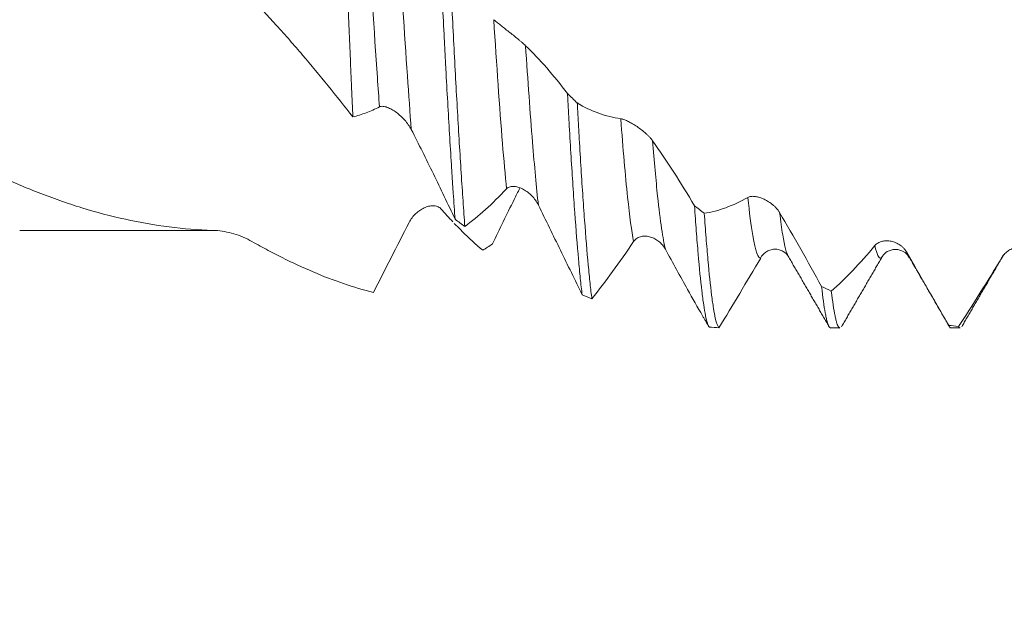
# Model space of a CAD drawing. Units: millimetres. Extents: x -20 to 49, y -82 to 23.
# Drawn here: x 20 to 24, y -3 to 0 of the extents above; entities that cross this region are included whole.
import ezdxf

# ---------------------------------------------------------------- set-up
doc = ezdxf.new("R2010")
doc.units = ezdxf.units.MM
for name, color, linetype in [('1', 4, 'Continuous'), ('2', 7, 'Continuous'), ('SK2', 7, 'Continuous')]:
    doc.layers.add(name, color=color, linetype=linetype)
doc.styles.add('iso_b_vert', font='simplex.shx')
doc.dimstyles.get("Standard").update_dxf_attribs({"dimtxt": 0.18, "dimasz": 0.18, "dimexe": 0.18, "dimexo": 0.0625, "dimgap": 0.09, "dimtad": 1, "dimzin": 0, "dimdsep": 52, "dimtxsty": 'Standard', "dimcen": 0.09, "dimadec": 0, "dimazin": 0, "dimtfac": 1, "dimtdec": 4, "dimtofl": 0, "dimtmove": 0, "dimatfit": 3, "dimfxl": 1, "dimtolj": 1, "dimtzin": 0, "dimarcsym": 0})

# ---------------------------------------------------------------- blocks, each defined once
blk = doc.blocks.new('_U2')
at = {"layer": 'SK2', "lineweight": 13}
for p, q in [((22, -3.127848), (22, -10.540348)), ((28, -3.127848), (28, -10.540348)), ((14.5, -8.540348), (45.091065, -8.540348))]:
    blk.add_line(p, q, dxfattribs=at)
at = {"layer": 'SK2', "lineweight": 18}
for points in [[(22, -8.540348), (18.500002, -9.001131), (18.499998, -8.079564)], [(28, -8.540348), (31.499998, -8.079564), (31.500002, -9.001131)]]:
    blk.add_solid(points, dxfattribs=at)
at = {"layer": 'SK2', "lineweight": 18, "attachment_point": 7, "line_spacing_factor": 1.084337, "style": 'iso_b_vert'}
for s, insert, char_height in [('\\W0.8315;\\W0.4158;%%p\\W0.8315;0.5', (37.974328, -7.302752), 2.5), ('\\W0.5404;6', (34.159, -7.655233), 3)]:
    blk.add_mtext(s, dxfattribs=dict(at, insert=insert, char_height=char_height))
blk = doc.blocks.new('_U3')
at = {"layer": 'SK2', "lineweight": 13}
for p, q in [((13, -2.7225), (13, -33.040348)), ((28, -3.127848), (28, -33.040348)), ((28, -31.040348), (13, -31.040348))]:
    blk.add_line(p, q, dxfattribs=at)
at = {"layer": 'SK2', "lineweight": 18}
for points in [[(13, -31.040348), (16.499998, -30.579564), (16.500002, -31.501131)], [(28, -31.040348), (24.500002, -31.501131), (24.499998, -30.579564)]]:
    blk.add_solid(points, dxfattribs=at)
at = {"layer": 'SK2', "lineweight": 18, "insert": (19.242115, -30.155233), "char_height": 3, "attachment_point": 7, "line_spacing_factor": 1.084337, "style": 'iso_b_vert'}
blk.add_mtext('\\W0.5321;15', dxfattribs=at)
blk = doc.blocks.new('_U4')
at = {"layer": '2', "lineweight": 13}
for p, q in [((14.5, -1.5875), (14.5, -22.040348)), ((28, -3.127848), (28, -22.040348)), ((28, -20.040348), (14.5, -20.040348))]:
    blk.add_line(p, q, dxfattribs=at)
at = {"layer": '2', "lineweight": 18}
for points in [[(14.5, -20.040348), (17.999998, -19.579564), (18.000002, -20.501131)], [(28, -20.040348), (24.500002, -20.501131), (24.499998, -19.579564)]]:
    blk.add_solid(points, dxfattribs=at)
at = {"layer": '2', "lineweight": 18, "insert": (18.263486, -19.155233), "char_height": 3, "attachment_point": 7, "line_spacing_factor": 1.084337, "style": 'iso_b_vert'}
blk.add_mtext('\\W0.6563;13.5', dxfattribs=at)

msp = doc.modelspace()

# ---------------------------------------------------------------- linework, layer by layer
at = {"layer": '1', "lineweight": 18}
for p, q in [((20.3057, -1.135), (21.109, -1.135)), ((21.109, -1.135), (21.1164, -1.1351)), ((24.0035, -1.2436), (24.0068, -1.2476)), ((23.6792, -1.5403), (23.7177, -1.5403)), ((24.1792, -1.5403), (24.2176, -1.5403))]:
    msp.add_line(p, q, dxfattribs=at)
at = {"layer": '1', "lineweight": 13}
for p, q in [((21.109, -1.135), (21.109, -1.134)), ((24.3915, -1.2465), (24.3946, -1.2421))]:
    msp.add_line(p, q, dxfattribs=at)
at = {"layer": '1', "lineweight": 18}
for points, knots in [([(16.5324, 1.135), (16.5494, 1.135), (16.5663, 1.1348), (16.6435, 1.1328), (16.7036, 1.1284), (16.7943, 1.1176), (16.8245, 1.1132), (16.8851, 1.1031), (16.9155, 1.0973), (17.0066, 1.078), (17.0673, 1.0624), (17.1584, 1.0351), (17.1887, 1.0253), (17.2495, 1.0044), (17.2799, 0.9932), (17.3406, 0.9698), (17.3708, 0.9575), (17.431, 0.9316), (17.4611, 0.9181), (17.5513, 0.8762), (17.6115, 0.8462), (17.7316, 0.7822), (17.7916, 0.7481), (17.8817, 0.694), (17.9117, 0.6754), (17.9719, 0.6375), (18.0021, 0.6181), (18.0628, 0.5786), (18.0932, 0.5584), (18.154, 0.5174), (18.1844, 0.4966), (18.2751, 0.4335), (18.3352, 0.3903), (18.455, 0.3022), (18.5148, 0.2573), (18.635, 0.1668), (18.6952, 0.1212), (18.7857, 0.052), (18.816, 0.0288), (18.8764, -0.0179), (18.9067, -0.0415), (18.9673, -0.0883), (18.9976, -0.1115), (19.058, -0.1575), (19.0882, -0.1805), (19.1785, -0.2487), (19.2387, -0.2934), (19.3287, -0.3593), (19.3587, -0.381), (19.4187, -0.4242), (19.4486, -0.4457), (19.5385, -0.5091), (19.5988, -0.5501), (19.6897, -0.6096), (19.7202, -0.6291), (19.7811, -0.6673), (19.8417, -0.7046), (19.902, -0.7401), (19.9621, -0.7747), (19.9921, -0.7915), (20.082, -0.8403), (20.142, -0.8706), (20.2621, -0.9268), (20.3223, -0.9527), (20.4126, -0.9881), (20.4428, -0.9994), (20.5032, -1.0207), (20.5335, -1.0307), (20.6246, -1.0588), (20.6852, -1.0748), (20.8064, -1.1012), (20.8669, -1.1117), (20.9879, -1.1271), (21.0482, -1.132), (21.109, -1.134)], [0, 0, 0, 0, 0.011174, 0.011174, 0.050727, 0.050727, 0.070503, 0.070503, 0.09028, 0.09028, 0.129833, 0.129833, 0.149609, 0.149609, 0.169386, 0.169386, 0.189163, 0.189163, 0.208939, 0.208939, 0.248492, 0.248492, 0.288045, 0.288045, 0.307822, 0.307822, 0.327598, 0.327598, 0.347375, 0.347375, 0.367151, 0.367151, 0.406704, 0.406704, 0.446257, 0.446257, 0.48581, 0.48581, 0.505587, 0.505587, 0.525363, 0.525363, 0.54514, 0.54514, 0.564916, 0.564916, 0.60447, 0.60447, 0.624246, 0.624246, 0.644023, 0.644023, 0.683576, 0.683576, 0.703352, 0.703352, 0.723129, 0.742905, 0.742905, 0.762682, 0.762682, 0.802235, 0.802235, 0.841788, 0.841788, 0.861564, 0.861564, 0.881341, 0.881341, 0.920894, 0.920894, 0.960447, 0.960447, 1, 1, 1, 1]), ([(21.6917, -0.6619), (21.69, -0.6235), (21.6882, -0.5841), (21.6855, -0.5236), (21.6846, -0.5032), (21.6828, -0.4624), (21.682, -0.4419), (21.6775, -0.339), (21.6739, -0.2552), (21.6695, -0.1487), (21.6686, -0.1273), (21.6668, -0.0843), (21.666, -0.0626), (21.6633, 0.0021), (21.6615, 0.0449), (21.6562, 0.1725), (21.6526, 0.2565), (21.649, 0.3392)], [0, 0, 0, 0, 0.125, 0.125, 0.1875, 0.1875, 0.25, 0.25, 0.5, 0.5, 0.5625, 0.5625, 0.625, 0.625, 0.75, 0.75, 1, 1, 1, 1]), ([(22.0555, -0.025), (22.0606, -0.1234), (22.0657, -0.2209), (22.072, -0.3418), (22.0733, -0.3659), (22.0758, -0.414), (22.0771, -0.4379), (22.0809, -0.5087), (22.0834, -0.5549), (22.091, -0.6905), (22.0962, -0.777), (22.1026, -0.8801), (22.1039, -0.9005), (22.1065, -0.9401), (22.1103, -0.9984), (22.1141, -1.053), (22.1166, -1.0877)], [0, 0, 0, 0, 0.25, 0.25, 0.3125, 0.3125, 0.375, 0.375, 0.5, 0.5, 0.75, 0.75, 0.8125, 0.8125, 0.875, 1, 1, 1, 1]), ([(22.1574, -1.1178), (22.1548, -1.084), (22.1523, -1.0486), (22.1473, -0.9744), (22.1447, -0.9356), (22.1369, -0.8141), (22.1318, -0.7288), (22.1242, -0.5948), (22.1216, -0.5491), (22.1166, -0.4557), (22.1141, -0.4077), (22.1065, -0.2635), (22.1014, -0.1663), (22.0962, -0.068)], [0, 0, 0, 0, 0.125, 0.125, 0.25, 0.25, 0.5, 0.5, 0.625, 0.625, 0.75, 0.75, 1, 1, 1, 1]), ([(21.6917, -0.6619), (21.6575, -0.6182), (21.6231, -0.5749), (21.5535, -0.489), (21.5184, -0.4465), (21.4649, -0.3837), (21.4469, -0.3629), (21.4107, -0.3216), (21.3924, -0.3011), (21.3375, -0.2401), (21.3007, -0.2002), (21.2636, -0.1615)], [0, 0, 0, 0, 0.25, 0.25, 0.5, 0.5, 0.625, 0.625, 0.75, 0.75, 1, 1, 1, 1]), ([(22.2775, -0.257), (22.2811, -0.26), (22.2854, -0.2635), (22.2948, -0.2711), (22.3, -0.2752), (22.3108, -0.2838), (22.3164, -0.2883), (22.3282, -0.2976), (22.3344, -0.3024), (22.3467, -0.3122), (22.3529, -0.3171), (22.3654, -0.3271), (22.3717, -0.3323), (22.3808, -0.3398), (22.3838, -0.3423), (22.3897, -0.3473), (22.3926, -0.3497), (22.3981, -0.3545), (22.4007, -0.3568), (22.4055, -0.3612), (22.4078, -0.3633), (22.4099, -0.3653)], [0, 0, 0, 0, 0.125, 0.125, 0.25, 0.25, 0.375, 0.375, 0.5, 0.5, 0.625, 0.625, 0.75, 0.75, 0.8125, 0.8125, 0.875, 0.875, 0.9375, 0.9375, 1, 1, 1, 1]), ([(22.4099, -0.3653), (22.4394, -0.3937), (22.4687, -0.4246), (22.5269, -0.4911), (22.5557, -0.5266), (22.5842, -0.5643)], [0, 0, 0, 0, 0.5, 0.5, 1, 1, 1, 1]), ([(22.5842, -0.5643), (22.5855, -0.5873), (22.5868, -0.6103), (22.5893, -0.6555), (22.5906, -0.6777), (22.5944, -0.7436), (22.5993, -0.8288), (22.6044, -0.909), (22.6082, -0.9673), (22.6095, -0.9864), (22.6121, -1.0239), (22.6134, -1.0424), (22.6199, -1.1323), (22.625, -1.1966), (22.6326, -1.2822), (22.6351, -1.3089), (22.6389, -1.3461), (22.6402, -1.358), (22.6427, -1.3807), (22.644, -1.3915), (22.6452, -1.4017)], [0, 0, 0, 0, 0.0625, 0.0625, 0.125, 0.125, 0.25, 0.375, 0.375, 0.4375, 0.4375, 0.5, 0.5, 0.75, 0.75, 0.875, 0.875, 0.9375, 0.9375, 1, 1, 1, 1]), ([(22.6248, -0.6038), (22.6544, -0.6213), (22.6842, -0.6356), (22.7446, -0.6575), (22.7751, -0.6651), (22.806, -0.6693)], [0, 0, 0, 0, 0.5, 0.5, 1, 1, 1, 1]), ([(22.6859, -1.419), (22.6846, -1.4094), (22.6833, -1.3993), (22.6808, -1.3778), (22.6795, -1.3665), (22.6757, -1.3311), (22.6732, -1.3056), (22.6656, -1.2233), (22.6605, -1.161), (22.654, -1.0736), (22.6527, -1.0556), (22.6501, -1.0189), (22.6488, -1.0002), (22.645, -0.9432), (22.6399, -0.8646), (22.6349, -0.7807), (22.6312, -0.7158), (22.6299, -0.6939), (22.6274, -0.6493), (22.6261, -0.6267), (22.6248, -0.6038)], [0, 0, 0, 0, 0.0625, 0.0625, 0.125, 0.125, 0.25, 0.25, 0.5, 0.5, 0.5625, 0.5625, 0.625, 0.625, 0.75, 0.875, 0.875, 0.9375, 0.9375, 1, 1, 1, 1]), ([(21.8023, -0.62), (21.7837, -0.6294), (21.7652, -0.6375), (21.7283, -0.6514), (21.71, -0.6572), (21.6917, -0.6619)], [0, 0, 0, 0, 0.5, 0.5, 1, 1, 1, 1]), ([(21.9347, -0.7144), (21.9311, -0.7074), (21.9269, -0.7006), (21.9177, -0.6875), (21.9126, -0.6811), (21.902, -0.6691), (21.8964, -0.6634), (21.8848, -0.6527), (21.8786, -0.6477), (21.8663, -0.6386), (21.8601, -0.6345), (21.8476, -0.6274), (21.8411, -0.6243), (21.8318, -0.6209), (21.8288, -0.6199), (21.8228, -0.6185), (21.8199, -0.618), (21.8143, -0.6175), (21.8116, -0.6176), (21.8067, -0.6183), (21.8043, -0.6189), (21.8023, -0.62)], [0, 0, 0, 0, 0.125, 0.125, 0.25, 0.25, 0.375, 0.375, 0.5, 0.5, 0.625, 0.625, 0.75, 0.75, 0.8125, 0.8125, 0.875, 0.875, 0.9375, 0.9375, 1, 1, 1, 1]), ([(22.806, -0.6693), (22.8096, -0.6698), (22.8139, -0.671), (22.8233, -0.6744), (22.8285, -0.6766), (22.8393, -0.6818), (22.845, -0.6848), (22.8567, -0.6915), (22.8629, -0.6952), (22.8752, -0.7032), (22.8814, -0.7075), (22.8939, -0.7168), (22.9003, -0.7219), (22.9094, -0.7297), (22.9124, -0.7324), (22.9182, -0.7379), (22.9211, -0.7408), (22.9266, -0.7464), (22.9292, -0.7493), (22.934, -0.7551), (22.9363, -0.758), (22.9384, -0.7609)], [0, 0, 0, 0, 0.125, 0.125, 0.25, 0.25, 0.375, 0.375, 0.5, 0.5, 0.625, 0.625, 0.75, 0.75, 0.8125, 0.8125, 0.875, 0.875, 0.9375, 0.9375, 1, 1, 1, 1]), ([(22.1166, -1.0877), (22.0869, -1.0242), (22.0569, -0.9612), (22.0114, -0.8676), (21.9962, -0.8366), (21.9655, -0.7751), (21.9501, -0.7446), (21.9347, -0.7144)], [0, 0, 0, 0, 0.5, 0.5, 0.75, 0.75, 1, 1, 1, 1]), ([(22.9384, -0.7609), (22.9679, -0.8027), (22.9972, -0.8463), (23.0553, -0.9367), (23.0841, -0.9834), (23.1126, -1.0315)], [0, 0, 0, 0, 0.5, 0.5, 1, 1, 1, 1]), ([(22.3308, -0.9613), (22.3015, -0.9924), (22.2723, -1.021), (22.2144, -1.0732), (22.1858, -1.0968), (22.1574, -1.1178)], [0, 0, 0, 0, 0.5, 0.5, 1, 1, 1, 1]), ([(22.2725, -1.1905), (22.3021, -1.1288), (22.3319, -1.0672), (22.37, -0.9901), (22.378, -0.9741), (22.3859, -0.9582)], [0, 0, 0, 0, 0.792178, 0.792178, 1, 1, 1, 1]), ([(22.4632, -1.0286), (22.4596, -1.0214), (22.4555, -1.0146), (22.4463, -1.0018), (22.4412, -0.9957), (22.4306, -0.9848), (22.425, -0.9798), (22.4134, -0.9708), (22.4073, -0.9667), (22.395, -0.9599), (22.3888, -0.9571), (22.3762, -0.9528), (22.3698, -0.9514), (22.3604, -0.9506), (22.3574, -0.9506), (22.3514, -0.9511), (22.3484, -0.9516), (22.3428, -0.9533), (22.3402, -0.9544), (22.3352, -0.9573), (22.3329, -0.9591), (22.3308, -0.9613)], [0, 0, 0, 0, 0.125, 0.125, 0.25, 0.25, 0.375, 0.375, 0.5, 0.5, 0.625, 0.625, 0.75, 0.75, 0.8125, 0.8125, 0.875, 0.875, 0.9375, 0.9375, 1, 1, 1, 1]), ([(23.1534, -1.0629), (23.1829, -1.0584), (23.2128, -1.0506), (23.2731, -1.0285), (23.3036, -1.0142), (23.3345, -0.9967)], [0, 0, 0, 0, 0.5, 0.5, 1, 1, 1, 1]), ([(23.3345, -0.9967), (23.3381, -0.9946), (23.3424, -0.9933), (23.3518, -0.9921), (23.357, -0.9921), (23.3678, -0.9933), (23.3735, -0.9944), (23.3853, -0.9976), (23.3914, -0.9998), (23.4038, -1.0051), (23.41, -1.0083), (23.4225, -1.0156), (23.4288, -1.0199), (23.4379, -1.0271), (23.4409, -1.0296), (23.4468, -1.035), (23.4496, -1.0379), (23.4551, -1.0438), (23.4577, -1.0469), (23.4625, -1.0533), (23.4648, -1.0566), (23.4669, -1.06)], [0, 0, 0, 0, 0.125, 0.125, 0.25, 0.25, 0.375, 0.375, 0.5, 0.5, 0.625, 0.625, 0.75, 0.75, 0.8125, 0.8125, 0.875, 0.875, 0.9375, 0.9375, 1, 1, 1, 1]), ([(21.9251, -1.1013), (21.9288, -1.0941), (21.933, -1.0875), (21.9424, -1.0752), (21.9476, -1.0695), (21.9585, -1.0593), (21.9641, -1.0547), (21.9759, -1.0467), (21.9821, -1.0431), (21.9944, -1.0374), (22.0006, -1.0351), (22.0131, -1.032), (22.0194, -1.0312), (22.0286, -1.0312), (22.0315, -1.0315), (22.0374, -1.0325), (22.0403, -1.0332), (22.0457, -1.0353), (22.0483, -1.0365), (22.0532, -1.0398), (22.0555, -1.0417), (22.0575, -1.044)], [0, 0, 0, 0, 0.125, 0.125, 0.25, 0.25, 0.375, 0.375, 0.5, 0.5, 0.625, 0.625, 0.75, 0.75, 0.8125, 0.8125, 0.875, 0.875, 0.9375, 0.9375, 1, 1, 1, 1]), ([(22.6452, -1.4017), (22.6155, -1.3408), (22.5855, -1.279), (22.5248, -1.1544), (22.4941, -1.0916), (22.4632, -1.0286)], [0, 0, 0, 0, 0.5, 0.5, 1, 1, 1, 1]), ([(23.1126, -1.0315), (23.1151, -1.068), (23.1176, -1.1029), (23.1214, -1.1531), (23.1227, -1.1694), (23.1252, -1.2012), (23.1265, -1.2166), (23.1329, -1.2908), (23.1381, -1.342), (23.1445, -1.3959), (23.1458, -1.4061), (23.1483, -1.4256), (23.1496, -1.4349), (23.1534, -1.4609), (23.156, -1.4759), (23.1635, -1.5139), (23.1686, -1.53), (23.1738, -1.5367)], [0, 0, 0, 0, 0.125, 0.125, 0.1875, 0.1875, 0.25, 0.25, 0.5, 0.5, 0.5625, 0.5625, 0.625, 0.625, 0.75, 0.75, 1, 1, 1, 1]), ([(23.2145, -1.5391), (23.2093, -1.5351), (23.2042, -1.5216), (23.1967, -1.4877), (23.1942, -1.474), (23.1903, -1.45), (23.1891, -1.4413), (23.1865, -1.4231), (23.1852, -1.4135), (23.1788, -1.3627), (23.1737, -1.3138), (23.1673, -1.2424), (23.166, -1.2276), (23.1634, -1.197), (23.1622, -1.1811), (23.1584, -1.1325), (23.1559, -1.0985), (23.1534, -1.0629)], [0, 0, 0, 0, 0.25, 0.25, 0.375, 0.375, 0.4375, 0.4375, 0.5, 0.5, 0.75, 0.75, 0.8125, 0.8125, 0.875, 0.875, 1, 1, 1, 1]), ([(23.4669, -1.06), (23.4964, -1.1099), (23.5257, -1.1606), (23.5839, -1.2633), (23.6126, -1.3152), (23.6411, -1.3674)], [0, 0, 0, 0, 0.5, 0.5, 1, 1, 1, 1]), ([(22.1135, -1.1048), (22.1242, -1.1158), (22.1348, -1.1266), (22.1744, -1.166), (22.2031, -1.1927), (22.2317, -1.217)], [0, 0, 0, 0, 0.266729, 0.266729, 1, 1, 1, 1]), ([(21.109, -1.134), (21.1354, -1.1348), (21.1616, -1.1385), (21.2003, -1.1488), (21.2132, -1.153), (21.2387, -1.1632), (21.2513, -1.1691), (21.2636, -1.176)], [0, 0, 0, 0, 0.5, 0.5, 0.75, 0.75, 1, 1, 1, 1]), ([(21.2636, -1.176), (21.286, -1.1886), (21.3084, -1.2009), (21.353, -1.2247), (21.4193, -1.2589), (21.484, -1.2891), (21.5691, -1.3252), (21.6111, -1.3414), (21.6947, -1.3699), (21.7361, -1.3822), (21.7773, -1.3925)], [0, 0, 0, 0, 0.125, 0.125, 0.25, 0.5, 0.5, 0.75, 0.75, 1, 1, 1, 1]), ([(22.8595, -1.1808), (22.8301, -1.2239), (22.8009, -1.2654), (22.743, -1.345), (22.7143, -1.3829), (22.6859, -1.419)], [0, 0, 0, 0, 0.5, 0.5, 1, 1, 1, 1]), ([(22.9919, -1.2127), (22.9883, -1.2061), (22.9841, -1.2001), (22.975, -1.1893), (22.9699, -1.1844), (22.9592, -1.1758), (22.9537, -1.1722), (22.942, -1.1659), (22.9359, -1.1634), (22.9236, -1.1597), (22.9174, -1.1585), (22.9048, -1.1577), (22.8984, -1.1581), (22.8891, -1.1601), (22.886, -1.161), (22.88, -1.1633), (22.8771, -1.1648), (22.8715, -1.1683), (22.8688, -1.1703), (22.8638, -1.175), (22.8615, -1.1777), (22.8595, -1.1808)], [0, 0, 0, 0, 0.125, 0.125, 0.25, 0.25, 0.375, 0.375, 0.5, 0.5, 0.625, 0.625, 0.75, 0.75, 0.8125, 0.8125, 0.875, 0.875, 0.9375, 0.9375, 1, 1, 1, 1]), ([(23.863, -1.1975), (23.8666, -1.1931), (23.8709, -1.1896), (23.8803, -1.1839), (23.8855, -1.1817), (23.8964, -1.1787), (23.902, -1.1778), (23.9138, -1.1772), (23.92, -1.1776), (23.9323, -1.1795), (23.9385, -1.1811), (23.951, -1.1856), (23.9573, -1.1886), (23.9664, -1.1942), (23.9694, -1.1963), (23.9753, -1.2008), (23.9781, -1.2033), (23.9836, -1.2087), (23.9862, -1.2116), (23.991, -1.2178), (23.9933, -1.2212), (23.9953, -1.2247)], [0, 0, 0, 0, 0.125, 0.125, 0.25, 0.25, 0.375, 0.375, 0.5, 0.5, 0.625, 0.625, 0.75, 0.75, 0.8125, 0.8125, 0.875, 0.875, 0.9375, 0.9375, 1, 1, 1, 1]), ([(23.1464, -1.4899), (23.1256, -1.4541), (23.1047, -1.4173), (23.0533, -1.3256), (23.0227, -1.2698), (22.9919, -1.2127)], [0, 0, 0, 0, 0.409844, 0.409844, 1, 1, 1, 1]), ([(23.3877, -1.2491), (23.3928, -1.239), (23.4037, -1.2265), (23.4261, -1.215), (23.4455, -1.2114), (23.4649, -1.2135), (23.4873, -1.2231), (23.4982, -1.234), (23.5033, -1.2431)], [0, 0, 0, 0, 0.241461, 0.369837, 0.500764, 0.631574, 0.759615, 1, 1, 1, 1]), ([(23.6818, -1.3866), (23.7114, -1.3607), (23.7412, -1.3319), (23.8016, -1.2688), (23.8321, -1.2345), (23.863, -1.1975)], [0, 0, 0, 0, 0.5, 0.5, 1, 1, 1, 1]), ([(23.8947, -1.2418), (23.899, -1.2337), (23.9117, -1.2213), (23.9486, -1.2092), (23.9855, -1.2214), (23.9982, -1.234), (24.0026, -1.2422)], [0, 0, 0, 0, 0.247537, 0.500701, 0.753458, 1, 1, 1, 1]), ([(23.9953, -1.2247), (24.0249, -1.2762), (24.0542, -1.3275), (24.0979, -1.4038), (24.1124, -1.4292), (24.1411, -1.4795), (24.1554, -1.5045), (24.1697, -1.5293)], [0, 0, 0, 0, 0.5, 0.5, 0.75, 0.75, 1, 1, 1, 1]), ([(24.3915, -1.2465), (24.3951, -1.2403), (24.3994, -1.235), (24.4088, -1.2256), (24.414, -1.2215), (24.4249, -1.2146), (24.4306, -1.2118), (24.4424, -1.2075), (24.4485, -1.2059), (24.4608, -1.2042), (24.467, -1.204), (24.4795, -1.2052), (24.4859, -1.2065), (24.495, -1.2098), (24.4979, -1.2111), (24.5038, -1.2143), (24.5067, -1.2161), (24.5121, -1.2202), (24.5147, -1.2226), (24.5196, -1.2278), (24.5218, -1.2307), (24.5238, -1.2339)], [0, 0, 0, 0, 0.125, 0.125, 0.25, 0.25, 0.375, 0.375, 0.5, 0.5, 0.625, 0.625, 0.75, 0.75, 0.8125, 0.8125, 0.875, 0.875, 0.9375, 0.9375, 1, 1, 1, 1]), ([(23.388, -1.249), (23.3586, -1.2988), (23.3295, -1.3479), (23.2716, -1.4449), (23.2429, -1.4924), (23.2145, -1.5391)], [0, 0, 0, 0, 0.5, 0.5, 1, 1, 1, 1]), ([(24.2103, -1.5338), (24.2399, -1.49), (24.2697, -1.4439), (24.3301, -1.348), (24.3606, -1.2981), (24.3915, -1.2465)], [0, 0, 0, 0, 0.5, 0.5, 1, 1, 1, 1]), ([(24.3946, -1.2421), (24.395, -1.2415), (24.3964, -1.2389), (24.3979, -1.2356), (24.399, -1.2328)], [0, 0, 0, 0, 0.233466, 1, 1, 1, 1]), ([(23.6411, -1.3674), (23.6462, -1.4128), (23.6512, -1.4495), (23.6577, -1.4845), (23.659, -1.4909), (23.6616, -1.5027), (23.6629, -1.508), (23.6667, -1.522), (23.6693, -1.529), (23.6743, -1.5381), (23.6767, -1.5404), (23.6792, -1.5404)], [0, 0, 0, 0, 0.400946, 0.400946, 0.501182, 0.501182, 0.601419, 0.601419, 0.801892, 0.801892, 1, 1, 1, 1]), ([(23.7178, -1.5404), (23.716, -1.5404), (23.7143, -1.5392), (23.71, -1.5337), (23.7074, -1.5281), (23.7036, -1.5161), (23.7023, -1.5115), (23.6997, -1.5011), (23.6984, -1.4953), (23.6919, -1.4637), (23.6869, -1.4295), (23.6818, -1.3866)], [0, 0, 0, 0, 0.148431, 0.148431, 0.361323, 0.361323, 0.467769, 0.467769, 0.574216, 0.574216, 1, 1, 1, 1]), ([(24.1697, -1.5293), (24.171, -1.5323), (24.1723, -1.5347), (24.1749, -1.5382), (24.1762, -1.5394), (24.178, -1.5402), (24.1786, -1.5403), (24.1792, -1.5403)], [0, 0, 0, 0, 0.406046, 0.406046, 0.812091, 0.812091, 1, 1, 1, 1]), ([(24.2176, -1.5403), (24.2164, -1.5403), (24.2153, -1.5398), (24.2129, -1.5378), (24.2116, -1.5361), (24.2103, -1.5338)], [0, 0, 0, 0, 0.469267, 0.469267, 1, 1, 1, 1])]:
    msp.add_open_spline(points, degree=3, knots=knots, dxfattribs=at)
at = {"layer": '1', "lineweight": 13}
for points, knots in [([(21.7489, 0.188), (21.7505, 0.1644), (21.7653, -0.0673), (21.7831, -0.3519), (21.7994, -0.5803), (21.8023, -0.62)], [0, 0, 0, 0, 0.085622, 0.836126, 1, 1, 1, 1]), ([(21.8814, 0.0768), (21.8937, -0.1165), (21.9115, -0.3992), (21.9292, -0.6443), (21.9347, -0.7144)], [0, 0, 0, 0, 0.693881, 1, 1, 1, 1]), ([(22.2775, -0.257), (22.2896, -0.4439), (22.3074, -0.704), (22.3252, -0.9049), (22.3308, -0.9613)], [0, 0, 0, 0, 0.683978, 1, 1, 1, 1]), ([(22.4099, -0.3653), (22.4195, -0.51), (22.4373, -0.7623), (22.4551, -0.956), (22.4632, -1.0286)], [0, 0, 0, 0, 0.542024, 1, 1, 1, 1]), ([(22.806, -0.6693), (22.8154, -0.7948), (22.8333, -1.0046), (22.8511, -1.1377), (22.8595, -1.1808)], [0, 0, 0, 0, 0.531037, 1, 1, 1, 1]), ([(22.9384, -0.7609), (22.9453, -0.8474), (22.9631, -1.0475), (22.981, -1.1713), (22.9919, -1.2127)], [0, 0, 0, 0, 0.389413, 1, 1, 1, 1]), ([(23.3345, -0.9967), (23.3412, -1.0609), (23.3591, -1.2016), (23.377, -1.2534), (23.388, -1.249)], [0, 0, 0, 0, 0.379708, 1, 1, 1, 1]), ([(23.4669, -1.06), (23.4711, -1.0954), (23.4833, -1.1842), (23.4956, -1.2313), (23.5035, -1.2435)], [0, 0, 0, 0, 0.347815, 1, 1, 1, 1]), ([(23.863, -1.1975), (23.867, -1.2159), (23.8779, -1.2521), (23.8888, -1.253), (23.8955, -1.2403)], [0, 0, 0, 0, 0.376495, 1, 1, 1, 1]), ([(23.9953, -1.2247), (23.9969, -1.2296), (23.9996, -1.2368), (24.0024, -1.2419), (24.0035, -1.2436)], [0, 0, 0, 0, 0.573397, 1, 1, 1, 1])]:
    msp.add_open_spline(points, degree=3, knots=knots, dxfattribs=at)
at = {"layer": '1', "lineweight": 18}
for points, degree in [([(22.6248, -0.6038), (22.6113, -0.5907), (22.5977, -0.5775), (22.5842, -0.5643)], 3), ([(22.0575, -1.044), (22.0743, -1.063), (22.0911, -1.0812), (22.1077, -1.0987)], 3), ([(23.1534, -1.0629), (23.1397, -1.0526), (23.1262, -1.0421), (23.1126, -1.0315)], 3), ([(21.7773, -1.3925), (21.8258, -1.2974), (21.875, -1.1998), (21.9251, -1.1013)], 3), ([(22.1166, -1.0877), (22.1302, -1.0979), (22.1438, -1.1079), (22.1574, -1.1178)], 3), ([(22.2725, -1.1905), (22.2589, -1.1995), (22.2453, -1.2084), (22.2317, -1.217)], 3), ([(23.5022, -1.2412), (23.5879, -1.3887), (23.6733, -1.5361)], 2), ([(23.7243, -1.5349), (23.8099, -1.3873), (23.8957, -1.2399)], 2), ([(24.0068, -1.2475), (24.0917, -1.3941), (24.1766, -1.5407)], 2), ([(24.2244, -1.5349), (24.3095, -1.3883), (24.3947, -1.242)], 2), ([(23.6818, -1.3866), (23.6682, -1.3804), (23.6547, -1.374), (23.6411, -1.3674)], 3), ([(22.6452, -1.4017), (22.6588, -1.4077), (22.6723, -1.4134), (22.6859, -1.419)], 3), ([(23.146, -1.4892), (23.1731, -1.536)], 1), ([(23.1738, -1.5367), (23.1873, -1.5377), (23.2009, -1.5385), (23.2145, -1.5391)], 3), ([(24.2103, -1.5338), (24.1967, -1.5325), (24.1832, -1.531), (24.1697, -1.5293)], 3)]:
    msp.add_open_spline(points, degree=degree, dxfattribs=at)

# ---------------------------------------------------------------- dimensions: what is measured, and where the dimension line sits
at = {"layer": '2', "lineweight": 18}
dim = msp.add_linear_dim(base=(14.5, -20.0403), p1=(28, -1.5403), p2=(14.5, 0), dimstyle='Standard', override={"dimtxt": 3, "dimasz": 3.5, "dimexe": 2, "dimexo": 1.5875, "dimgap": 1.5, "dimtad": 1, "dimtih": 1, "dimtoh": 0, "dimdec": 1, "dimlfac": 1, "dimzin": 8, "dimdsep": 46, "dimlunit": 2, "dimpost": '<>', "dimtxsty": 'iso_b_vert', "dimsah": 1, "dimse1": 0, "dimse2": 0, "dimsd1": 0, "dimsd2": 0, "dimclrd": 2, "dimclre": 2, "dimclrt": 2, "dimtol": 0, "dimtm": -0.1, "dimtfac": 1.166667, "dimtdec": 3, "dimtofl": 1, "dimtmove": 0, "dimtzin": 8, "dimlwd": 13, "dimlwe": 13}, dxfattribs=at)
dim.commit()
dim.dimension.update_dxf_attribs({"geometry": '_U4', "text_midpoint": (21.25, -20.0403)})
at = {"layer": 'SK2', "lineweight": 18}
for base, p2, override, picture, middle in [((13, -31.0403), (13, -1.135), {"dimtxt": 3, "dimasz": 3.5, "dimexe": 2, "dimexo": 1.5875, "dimgap": 1.5, "dimtad": 1, "dimtih": 1, "dimtoh": 0, "dimdec": 1, "dimlfac": 1, "dimzin": 8, "dimdsep": 46, "dimlunit": 2, "dimpost": '<>', "dimtxsty": 'iso_b_vert', "dimsah": 1, "dimse1": 0, "dimse2": 0, "dimsd1": 0, "dimsd2": 0, "dimclrd": 2, "dimclre": 2, "dimclrt": 2, "dimtol": 0, "dimtm": -0.1, "dimtfac": 1.166667, "dimtdec": 3, "dimtofl": 1, "dimtmove": 0, "dimtzin": 8, "dimlwd": 13, "dimlwe": 13}, '_U3', (20.5, -31.0403)), ((22, -8.5403), (22, -1.5403), {"dimtxt": 3, "dimasz": 3.5, "dimexe": 2, "dimexo": 1.5875, "dimgap": 1.5, "dimtad": 1, "dimtih": 1, "dimtoh": 0, "dimdec": 1, "dimlfac": 1, "dimzin": 8, "dimdsep": 46, "dimlunit": 2, "dimpost": '<>', "dimtxsty": 'iso_b_vert', "dimsah": 1, "dimse1": 0, "dimse2": 0, "dimsd1": 0, "dimsd2": 0, "dimclrd": 2, "dimclre": 2, "dimclrt": 2, "dimtol": 1, "dimlim": 0, "dimtp": 0.5, "dimtm": 0.5, "dimtfac": 0.833333, "dimtdec": 3, "dimtofl": 1, "dimtmove": 0, "dimtzin": 8, "dimlwd": 13, "dimlwe": 13}, '_U2', (40.4286, -8.5403))]:
    dim = msp.add_linear_dim(base=base, p1=(28, -1.5403), p2=p2, dimstyle='Standard', override=override, dxfattribs=at)
    dim.commit()
    dim.dimension.update_dxf_attribs({"geometry": picture, "text_midpoint": middle})

doc.saveas('drawing.dxf')
